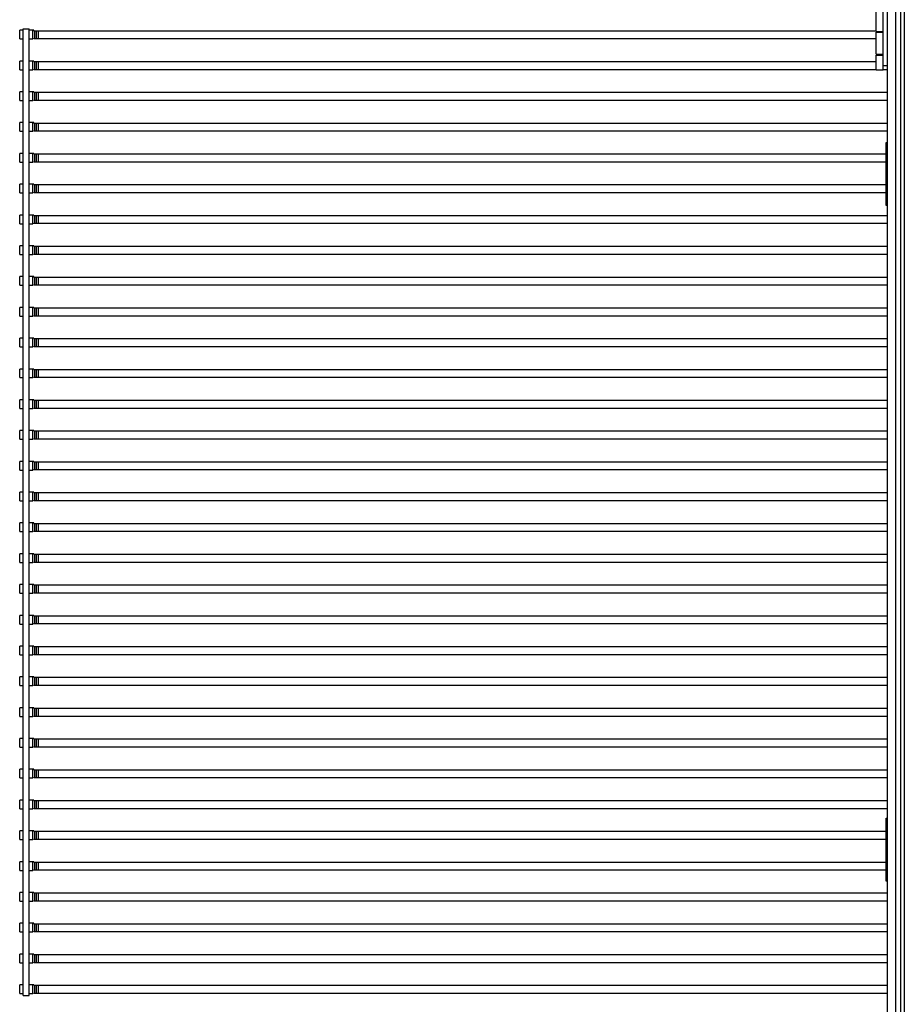
# Model space of a CAD drawing. Units: millimetres. Extents: x 359 to 8079, y 303 to 2679.
# Drawn here: x 6973 to 7197, y 1070 to 1320 of the extents above; entities that cross this region are included whole.
import ezdxf

# ---------------------------------------------------------------- set-up
doc = ezdxf.new("R2010")
doc.units = ezdxf.units.MM
doc.header["$LTSCALE"] = 0.15

msp = doc.modelspace()

# ---------------------------------------------------------------- linework, layer by layer
at = {"color": 7, "linetype": 'Continuous'}
for p, q in [((7192.86, 1820.27), (7192.86, 820.27)), ((7194.99, 1819.77), (7194.99, 820.77)), ((7196.26, 1819.77), (7196.26, 820.77)), ((7197.19, 1819.77), (7197.19, 820.77)), ((7191.86, 1307.57), (7191.86, 1332.97)), ((7190.06, 1317.27), (7190.06, 1323.27)), ((6973.61, 1072.48), (6973.61, 1317.98)), ((6973.61, 1317.98), (6975.11, 1317.98)), ((6975.11, 1072.48), (6975.11, 1317.98)), ((6972.71, 1315.38), (6972.71, 1317.58)), ((6973.61, 1317.58), (6972.71, 1317.58)), ((6972.71, 1315.38), (6973.61, 1315.38)), ((6973.61, 1315.38), (6973.61, 1317.58)), ((6975.11, 1315.38), (6975.11, 1317.58)), ((6976.01, 1317.58), (6975.11, 1317.58)), ((6975.11, 1315.38), (6976.01, 1315.38)), ((6976.01, 1315.38), (6976.01, 1317.58)), ((6976.27, 1317.58), (6976.05, 1317.58)), ((6976.27, 1317.48), (6976.27, 1317.58)), ((6976.27, 1317.48), (7190.06, 1317.48)), ((6976.27, 1315.38), (6976.27, 1315.48)), ((6976.27, 1315.48), (7190.06, 1315.48)), ((6976.51, 1315.48), (6976.51, 1317.48)), ((6977.01, 1315.48), (6977.01, 1317.48)), ((6977.51, 1315.48), (6977.51, 1317.48)), ((7190.06, 1317.27), (7191.86, 1317.27)), ((7190.06, 1311.47), (7190.06, 1317.07)), ((7190.06, 1317.07), (7191.86, 1317.07)), ((7190.06, 1311.47), (7191.86, 1311.47)), ((7190.06, 1307.57), (7190.06, 1311.27)), ((7190.06, 1311.27), (7191.86, 1311.27)), ((6972.71, 1307.56), (6972.71, 1309.76)), ((6973.61, 1309.76), (6972.71, 1309.76)), ((6973.61, 1307.56), (6973.61, 1309.76)), ((6975.11, 1307.56), (6975.11, 1309.76)), ((6976.01, 1309.76), (6975.11, 1309.76)), ((6976.01, 1307.56), (6976.01, 1309.76)), ((6976.27, 1309.76), (6976.05, 1309.76)), ((6976.27, 1309.66), (6976.27, 1309.76)), ((6976.27, 1309.66), (7190.06, 1309.66)), ((6976.51, 1307.66), (6976.51, 1309.66)), ((6977.01, 1307.66), (6977.01, 1309.66)), ((6977.51, 1307.66), (6977.51, 1309.66)), ((7192.86, 1308.57), (7191.86, 1308.57)), ((6972.71, 1307.56), (6973.61, 1307.56)), ((6975.11, 1307.56), (6976.01, 1307.56)), ((6976.27, 1307.56), (6976.27, 1307.66)), ((6976.27, 1307.66), (7190.06, 1307.66)), ((7190.06, 1307.57), (7191.86, 1307.57)), ((7192.86, 1307.57), (7191.86, 1307.57)), ((6972.71, 1299.74), (6972.71, 1301.94)), ((6973.61, 1301.94), (6972.71, 1301.94)), ((6973.61, 1299.74), (6973.61, 1301.94)), ((6975.11, 1299.74), (6975.11, 1301.94)), ((6976.01, 1301.94), (6975.11, 1301.94)), ((6976.01, 1299.74), (6976.01, 1301.94)), ((6976.27, 1301.94), (6976.05, 1301.94)), ((6976.27, 1301.84), (6976.27, 1301.94)), ((6976.27, 1301.84), (7192.86, 1301.84)), ((6976.51, 1299.84), (6976.51, 1301.84)), ((6977.01, 1299.84), (6977.01, 1301.84)), ((6977.51, 1299.84), (6977.51, 1301.84)), ((6972.71, 1299.74), (6973.61, 1299.74)), ((6975.11, 1299.74), (6976.01, 1299.74)), ((6976.27, 1299.74), (6976.27, 1299.84)), ((6976.27, 1299.84), (7192.86, 1299.84)), ((6972.71, 1291.92), (6972.71, 1294.12)), ((6973.61, 1294.12), (6972.71, 1294.12)), ((6973.61, 1291.92), (6973.61, 1294.12)), ((6975.11, 1291.92), (6975.11, 1294.12)), ((6976.01, 1294.12), (6975.11, 1294.12)), ((6976.01, 1291.92), (6976.01, 1294.12)), ((6976.27, 1294.12), (6976.05, 1294.12)), ((6976.27, 1294.02), (6976.27, 1294.12)), ((6976.27, 1294.02), (7192.86, 1294.02)), ((6976.51, 1292.02), (6976.51, 1294.02)), ((6977.01, 1292.02), (6977.01, 1294.02)), ((6977.51, 1292.02), (6977.51, 1294.02)), ((6972.71, 1291.92), (6973.61, 1291.92)), ((6975.11, 1291.92), (6976.01, 1291.92)), ((6976.27, 1291.92), (6976.27, 1292.02)), ((6976.27, 1292.02), (7192.86, 1292.02)), ((7192.56, 1289.07), (7192.86, 1289.07)), ((7192.56, 1273.07), (7192.56, 1289.07)), ((6972.71, 1284.1), (6972.71, 1286.3)), ((6973.61, 1286.3), (6972.71, 1286.3)), ((6973.61, 1284.1), (6973.61, 1286.3)), ((6975.11, 1284.1), (6975.11, 1286.3)), ((6976.01, 1286.3), (6975.11, 1286.3)), ((6976.01, 1284.1), (6976.01, 1286.3)), ((6976.27, 1286.3), (6976.05, 1286.3)), ((6976.27, 1286.2), (6976.27, 1286.3)), ((6976.27, 1286.2), (7192.56, 1286.2)), ((6976.51, 1284.2), (6976.51, 1286.2)), ((6977.01, 1284.2), (6977.01, 1286.2)), ((6977.51, 1284.2), (6977.51, 1286.2)), ((6972.71, 1284.1), (6973.61, 1284.1)), ((6975.11, 1284.1), (6976.01, 1284.1)), ((6976.27, 1284.1), (6976.27, 1284.2)), ((6976.27, 1284.2), (7192.56, 1284.2)), ((6972.71, 1276.28), (6972.71, 1278.48)), ((6973.61, 1278.48), (6972.71, 1278.48)), ((6973.61, 1276.28), (6973.61, 1278.48)), ((6975.11, 1276.28), (6975.11, 1278.48)), ((6976.01, 1278.48), (6975.11, 1278.48)), ((6976.01, 1276.28), (6976.01, 1278.48)), ((6976.27, 1278.48), (6976.05, 1278.48)), ((6976.27, 1278.38), (6976.27, 1278.48)), ((6976.27, 1278.38), (7192.56, 1278.38)), ((6976.51, 1276.38), (6976.51, 1278.38)), ((6977.01, 1276.38), (6977.01, 1278.38)), ((6977.51, 1276.38), (6977.51, 1278.38)), ((6972.71, 1276.28), (6973.61, 1276.28)), ((6975.11, 1276.28), (6976.01, 1276.28)), ((6976.27, 1276.28), (6976.27, 1276.38)), ((6976.27, 1276.38), (7192.56, 1276.38)), ((7192.86, 1273.07), (7192.56, 1273.07)), ((6972.71, 1268.46), (6972.71, 1270.66)), ((6973.61, 1270.66), (6972.71, 1270.66)), ((6973.61, 1268.46), (6973.61, 1270.66)), ((6975.11, 1268.46), (6975.11, 1270.66)), ((6976.01, 1270.66), (6975.11, 1270.66)), ((6976.01, 1268.46), (6976.01, 1270.66)), ((6976.27, 1270.66), (6976.05, 1270.66)), ((6976.27, 1270.56), (6976.27, 1270.66)), ((6976.27, 1270.56), (7192.86, 1270.56)), ((6976.51, 1268.56), (6976.51, 1270.56)), ((6977.01, 1268.56), (6977.01, 1270.56)), ((6977.51, 1268.56), (6977.51, 1270.56)), ((6972.71, 1268.46), (6973.61, 1268.46)), ((6975.11, 1268.46), (6976.01, 1268.46)), ((6976.27, 1268.46), (6976.27, 1268.56)), ((6976.27, 1268.56), (7192.86, 1268.56)), ((6972.71, 1260.64), (6972.71, 1262.84)), ((6973.61, 1262.84), (6972.71, 1262.84)), ((6973.61, 1260.64), (6973.61, 1262.84)), ((6975.11, 1260.64), (6975.11, 1262.84)), ((6976.01, 1262.84), (6975.11, 1262.84)), ((6976.01, 1260.64), (6976.01, 1262.84)), ((6976.27, 1262.84), (6976.05, 1262.84)), ((6976.27, 1262.74), (6976.27, 1262.84)), ((6976.27, 1262.74), (7192.86, 1262.74)), ((6976.51, 1260.74), (6976.51, 1262.74)), ((6977.01, 1260.74), (6977.01, 1262.74)), ((6977.51, 1260.74), (6977.51, 1262.74)), ((6972.71, 1260.64), (6973.61, 1260.64)), ((6975.11, 1260.64), (6976.01, 1260.64)), ((6976.27, 1260.64), (6976.27, 1260.74)), ((6976.27, 1260.74), (7192.86, 1260.74)), ((6972.71, 1252.82), (6972.71, 1255.02)), ((6973.61, 1255.02), (6972.71, 1255.02)), ((6972.71, 1252.82), (6973.61, 1252.82)), ((6973.61, 1252.82), (6973.61, 1255.02)), ((6975.11, 1252.82), (6975.11, 1255.02)), ((6976.01, 1255.02), (6975.11, 1255.02)), ((6975.11, 1252.82), (6976.01, 1252.82)), ((6976.01, 1252.82), (6976.01, 1255.02)), ((6976.27, 1255.02), (6976.05, 1255.02)), ((6976.27, 1254.92), (6976.27, 1255.02)), ((6976.27, 1254.92), (7192.86, 1254.92)), ((6976.27, 1252.82), (6976.27, 1252.92)), ((6976.27, 1252.92), (7192.86, 1252.92)), ((6976.51, 1252.92), (6976.51, 1254.92)), ((6977.01, 1252.92), (6977.01, 1254.92)), ((6977.51, 1252.92), (6977.51, 1254.92)), ((6972.71, 1245), (6972.71, 1247.2)), ((6973.61, 1247.2), (6972.71, 1247.2)), ((6973.61, 1245), (6973.61, 1247.2)), ((6975.11, 1245), (6975.11, 1247.2)), ((6976.01, 1247.2), (6975.11, 1247.2)), ((6976.01, 1245), (6976.01, 1247.2)), ((6976.27, 1247.2), (6976.05, 1247.2)), ((6976.27, 1247.1), (6976.27, 1247.2)), ((6976.27, 1247.1), (7192.86, 1247.1)), ((6976.51, 1245.1), (6976.51, 1247.1)), ((6977.01, 1245.1), (6977.01, 1247.1)), ((6977.51, 1245.1), (6977.51, 1247.1)), ((6972.71, 1245), (6973.61, 1245)), ((6975.11, 1245), (6976.01, 1245)), ((6976.27, 1245), (6976.27, 1245.1)), ((6976.27, 1245.1), (7192.86, 1245.1)), ((6972.71, 1237.18), (6972.71, 1239.38)), ((6973.61, 1239.38), (6972.71, 1239.38)), ((6973.61, 1237.18), (6973.61, 1239.38)), ((6975.11, 1237.18), (6975.11, 1239.38)), ((6976.01, 1239.38), (6975.11, 1239.38)), ((6976.01, 1237.18), (6976.01, 1239.38)), ((6976.27, 1239.38), (6976.05, 1239.38)), ((6976.27, 1239.28), (6976.27, 1239.38)), ((6976.27, 1239.28), (7192.86, 1239.28)), ((6976.51, 1237.28), (6976.51, 1239.28)), ((6977.01, 1237.28), (6977.01, 1239.28)), ((6977.51, 1237.28), (6977.51, 1239.28)), ((6972.71, 1237.18), (6973.61, 1237.18)), ((6975.11, 1237.18), (6976.01, 1237.18)), ((6976.27, 1237.18), (6976.27, 1237.28)), ((6976.27, 1237.28), (7192.86, 1237.28)), ((6972.71, 1229.36), (6972.71, 1231.56)), ((6973.61, 1231.56), (6972.71, 1231.56)), ((6973.61, 1229.36), (6973.61, 1231.56)), ((6975.11, 1229.36), (6975.11, 1231.56)), ((6976.01, 1231.56), (6975.11, 1231.56)), ((6976.01, 1229.36), (6976.01, 1231.56)), ((6976.27, 1231.56), (6976.05, 1231.56)), ((6976.27, 1231.46), (6976.27, 1231.56)), ((6976.27, 1231.46), (7192.86, 1231.46)), ((6976.51, 1229.46), (6976.51, 1231.46)), ((6977.01, 1229.46), (6977.01, 1231.46)), ((6977.51, 1229.46), (6977.51, 1231.46)), ((6972.71, 1229.36), (6973.61, 1229.36)), ((6975.11, 1229.36), (6976.01, 1229.36)), ((6976.27, 1229.36), (6976.27, 1229.46)), ((6976.27, 1229.46), (7192.86, 1229.46)), ((6972.71, 1221.54), (6972.71, 1223.74)), ((6973.61, 1223.74), (6972.71, 1223.74)), ((6973.61, 1221.54), (6973.61, 1223.74)), ((6975.11, 1221.54), (6975.11, 1223.74)), ((6976.01, 1223.74), (6975.11, 1223.74)), ((6976.01, 1221.54), (6976.01, 1223.74)), ((6976.27, 1223.74), (6976.05, 1223.74)), ((6976.27, 1223.64), (6976.27, 1223.74)), ((6976.27, 1223.64), (7192.86, 1223.64)), ((6976.51, 1221.64), (6976.51, 1223.64)), ((6977.01, 1221.64), (6977.01, 1223.64)), ((6977.51, 1221.64), (6977.51, 1223.64)), ((6972.71, 1221.54), (6973.61, 1221.54)), ((6975.11, 1221.54), (6976.01, 1221.54)), ((6976.27, 1221.54), (6976.27, 1221.64)), ((6976.27, 1221.64), (7192.86, 1221.64)), ((6972.71, 1213.72), (6972.71, 1215.92)), ((6973.61, 1215.92), (6972.71, 1215.92)), ((6973.61, 1213.72), (6973.61, 1215.92)), ((6975.11, 1213.72), (6975.11, 1215.92)), ((6976.01, 1215.92), (6975.11, 1215.92)), ((6976.01, 1213.72), (6976.01, 1215.92)), ((6976.27, 1215.92), (6976.05, 1215.92)), ((6976.27, 1215.82), (6976.27, 1215.92)), ((6976.27, 1215.82), (7192.86, 1215.82)), ((6976.51, 1213.82), (6976.51, 1215.82)), ((6977.01, 1213.82), (6977.01, 1215.82)), ((6977.51, 1213.82), (6977.51, 1215.82)), ((6972.71, 1213.72), (6973.61, 1213.72)), ((6975.11, 1213.72), (6976.01, 1213.72)), ((6976.27, 1213.72), (6976.27, 1213.82)), ((6976.27, 1213.82), (7192.86, 1213.82)), ((6972.71, 1205.9), (6972.71, 1208.1)), ((6973.61, 1208.1), (6972.71, 1208.1)), ((6973.61, 1205.9), (6973.61, 1208.1)), ((6975.11, 1205.9), (6975.11, 1208.1)), ((6976.01, 1208.1), (6975.11, 1208.1)), ((6976.01, 1205.9), (6976.01, 1208.1)), ((6976.27, 1208.1), (6976.05, 1208.1)), ((6976.27, 1208), (6976.27, 1208.1)), ((6976.27, 1208), (7192.86, 1208)), ((6976.51, 1206), (6976.51, 1208)), ((6977.01, 1206), (6977.01, 1208)), ((6977.51, 1206), (6977.51, 1208)), ((6972.71, 1205.9), (6973.61, 1205.9)), ((6975.11, 1205.9), (6976.01, 1205.9)), ((6976.27, 1205.9), (6976.27, 1206)), ((6976.27, 1206), (7192.86, 1206)), ((6972.71, 1198.08), (6972.71, 1200.28)), ((6973.61, 1200.28), (6972.71, 1200.28)), ((6973.61, 1198.08), (6973.61, 1200.28)), ((6975.11, 1198.08), (6975.11, 1200.28)), ((6976.01, 1200.28), (6975.11, 1200.28)), ((6976.01, 1198.08), (6976.01, 1200.28)), ((6976.27, 1200.28), (6976.05, 1200.28)), ((6976.27, 1200.18), (6976.27, 1200.28)), ((6972.71, 1198.08), (6973.61, 1198.08)), ((6975.11, 1198.08), (6976.01, 1198.08)), ((6976.27, 1200.18), (7192.86, 1200.18)), ((6976.27, 1198.08), (6976.27, 1198.18)), ((6976.27, 1198.18), (7192.86, 1198.18)), ((6976.51, 1198.18), (6976.51, 1200.18)), ((6977.01, 1198.18), (6977.01, 1200.18)), ((6977.51, 1198.18), (6977.51, 1200.18)), ((6972.71, 1190.26), (6972.71, 1192.46)), ((6973.61, 1192.46), (6972.71, 1192.46)), ((6972.71, 1190.26), (6973.61, 1190.26)), ((6973.61, 1190.26), (6973.61, 1192.46)), ((6975.11, 1190.26), (6975.11, 1192.46)), ((6976.01, 1192.46), (6975.11, 1192.46)), ((6975.11, 1190.26), (6976.01, 1190.26)), ((6976.01, 1190.26), (6976.01, 1192.46)), ((6976.27, 1192.46), (6976.05, 1192.46)), ((6976.27, 1192.36), (6976.27, 1192.46)), ((6976.27, 1192.36), (7192.86, 1192.36)), ((6976.27, 1190.26), (6976.27, 1190.36)), ((6976.27, 1190.36), (7192.86, 1190.36)), ((6976.51, 1190.36), (6976.51, 1192.36)), ((6977.01, 1190.36), (6977.01, 1192.36)), ((6977.51, 1190.36), (6977.51, 1192.36)), ((6972.71, 1182.44), (6972.71, 1184.64)), ((6973.61, 1184.64), (6972.71, 1184.64)), ((6973.61, 1182.44), (6973.61, 1184.64)), ((6975.11, 1182.44), (6975.11, 1184.64)), ((6976.01, 1184.64), (6975.11, 1184.64)), ((6976.01, 1182.44), (6976.01, 1184.64)), ((6976.27, 1184.64), (6976.05, 1184.64)), ((6976.27, 1184.54), (6976.27, 1184.64)), ((6976.27, 1184.54), (7192.86, 1184.54)), ((6976.51, 1182.54), (6976.51, 1184.54)), ((6977.01, 1182.54), (6977.01, 1184.54)), ((6977.51, 1182.54), (6977.51, 1184.54)), ((6972.71, 1182.44), (6973.61, 1182.44)), ((6975.11, 1182.44), (6976.01, 1182.44)), ((6976.27, 1182.44), (6976.27, 1182.54)), ((6976.27, 1182.54), (7192.86, 1182.54)), ((6972.71, 1174.62), (6972.71, 1176.82)), ((6973.61, 1176.82), (6972.71, 1176.82)), ((6973.61, 1174.62), (6973.61, 1176.82)), ((6975.11, 1174.62), (6975.11, 1176.82)), ((6976.01, 1176.82), (6975.11, 1176.82)), ((6976.01, 1174.62), (6976.01, 1176.82)), ((6976.27, 1176.82), (6976.05, 1176.82)), ((6976.27, 1176.72), (6976.27, 1176.82)), ((6976.27, 1176.72), (7192.86, 1176.72)), ((6976.51, 1174.72), (6976.51, 1176.72)), ((6977.01, 1174.72), (6977.01, 1176.72)), ((6977.51, 1174.72), (6977.51, 1176.72)), ((6972.71, 1174.62), (6973.61, 1174.62)), ((6975.11, 1174.62), (6976.01, 1174.62)), ((6976.27, 1174.62), (6976.27, 1174.72)), ((6976.27, 1174.72), (7192.86, 1174.72)), ((6972.71, 1166.8), (6972.71, 1169)), ((6973.61, 1169), (6972.71, 1169)), ((6973.61, 1166.8), (6973.61, 1169)), ((6975.11, 1166.8), (6975.11, 1169)), ((6976.01, 1169), (6975.11, 1169)), ((6976.01, 1166.8), (6976.01, 1169)), ((6976.27, 1169), (6976.05, 1169)), ((6976.27, 1168.9), (6976.27, 1169)), ((6976.27, 1168.9), (7192.86, 1168.9)), ((6976.51, 1166.9), (6976.51, 1168.9)), ((6977.01, 1166.9), (6977.01, 1168.9)), ((6977.51, 1166.9), (6977.51, 1168.9)), ((6972.71, 1166.8), (6973.61, 1166.8)), ((6975.11, 1166.8), (6976.01, 1166.8)), ((6976.27, 1166.8), (6976.27, 1166.9)), ((6976.27, 1166.9), (7192.86, 1166.9)), ((6972.71, 1158.98), (6972.71, 1161.18)), ((6973.61, 1161.18), (6972.71, 1161.18)), ((6973.61, 1158.98), (6973.61, 1161.18)), ((6975.11, 1158.98), (6975.11, 1161.18)), ((6976.01, 1161.18), (6975.11, 1161.18)), ((6976.01, 1158.98), (6976.01, 1161.18)), ((6976.27, 1161.18), (6976.05, 1161.18)), ((6976.27, 1161.08), (6976.27, 1161.18)), ((6976.27, 1161.08), (7192.86, 1161.08)), ((6976.51, 1159.08), (6976.51, 1161.08)), ((6977.01, 1159.08), (6977.01, 1161.08)), ((6977.51, 1159.08), (6977.51, 1161.08)), ((6972.71, 1158.98), (6973.61, 1158.98)), ((6975.11, 1158.98), (6976.01, 1158.98)), ((6976.27, 1158.98), (6976.27, 1159.08)), ((6976.27, 1159.08), (7192.86, 1159.08)), ((6972.71, 1151.16), (6972.71, 1153.36)), ((6973.61, 1153.36), (6972.71, 1153.36)), ((6973.61, 1151.16), (6973.61, 1153.36)), ((6975.11, 1151.16), (6975.11, 1153.36)), ((6976.01, 1153.36), (6975.11, 1153.36)), ((6976.01, 1151.16), (6976.01, 1153.36)), ((6976.27, 1153.36), (6976.05, 1153.36)), ((6976.27, 1153.26), (6976.27, 1153.36)), ((6976.27, 1153.26), (7192.86, 1153.26)), ((6976.51, 1151.26), (6976.51, 1153.26)), ((6977.01, 1151.26), (6977.01, 1153.26)), ((6977.51, 1151.26), (6977.51, 1153.26)), ((6972.71, 1151.16), (6973.61, 1151.16)), ((6975.11, 1151.16), (6976.01, 1151.16)), ((6976.27, 1151.16), (6976.27, 1151.26)), ((6976.27, 1151.26), (7192.86, 1151.26)), ((6972.71, 1143.34), (6972.71, 1145.54)), ((6973.61, 1145.54), (6972.71, 1145.54)), ((6973.61, 1143.34), (6973.61, 1145.54)), ((6975.11, 1143.34), (6975.11, 1145.54)), ((6976.01, 1145.54), (6975.11, 1145.54)), ((6976.01, 1143.34), (6976.01, 1145.54)), ((6976.27, 1145.54), (6976.05, 1145.54)), ((6976.27, 1145.44), (6976.27, 1145.54)), ((6976.27, 1145.44), (7192.86, 1145.44)), ((6976.51, 1143.44), (6976.51, 1145.44)), ((6977.01, 1143.44), (6977.01, 1145.44)), ((6977.51, 1143.44), (6977.51, 1145.44)), ((6972.71, 1143.34), (6973.61, 1143.34)), ((6975.11, 1143.34), (6976.01, 1143.34)), ((6976.27, 1143.34), (6976.27, 1143.44)), ((6976.27, 1143.44), (7192.86, 1143.44)), ((6972.71, 1135.52), (6972.71, 1137.72)), ((6973.61, 1137.72), (6972.71, 1137.72)), ((6973.61, 1135.52), (6973.61, 1137.72)), ((6975.11, 1135.52), (6975.11, 1137.72)), ((6976.01, 1137.72), (6975.11, 1137.72)), ((6976.01, 1135.52), (6976.01, 1137.72)), ((6976.27, 1137.72), (6976.05, 1137.72)), ((6976.27, 1137.62), (6976.27, 1137.72)), ((6972.71, 1135.52), (6973.61, 1135.52)), ((6975.11, 1135.52), (6976.01, 1135.52)), ((6976.27, 1137.62), (7192.86, 1137.62)), ((6976.27, 1135.52), (6976.27, 1135.62)), ((6976.27, 1135.62), (7192.86, 1135.62)), ((6976.51, 1135.62), (6976.51, 1137.62)), ((6977.01, 1135.62), (6977.01, 1137.62)), ((6977.51, 1135.62), (6977.51, 1137.62)), ((6972.71, 1127.7), (6972.71, 1129.9)), ((6973.61, 1129.9), (6972.71, 1129.9)), ((6972.71, 1127.7), (6973.61, 1127.7)), ((6973.61, 1127.7), (6973.61, 1129.9)), ((6975.11, 1127.7), (6975.11, 1129.9)), ((6976.01, 1129.9), (6975.11, 1129.9)), ((6975.11, 1127.7), (6976.01, 1127.7)), ((6976.01, 1127.7), (6976.01, 1129.9)), ((6976.27, 1129.9), (6976.05, 1129.9)), ((6976.27, 1129.8), (6976.27, 1129.9)), ((6976.27, 1129.8), (7192.86, 1129.8)), ((6976.27, 1127.7), (6976.27, 1127.8)), ((6976.27, 1127.8), (7192.86, 1127.8)), ((6976.51, 1127.8), (6976.51, 1129.8)), ((6977.01, 1127.8), (6977.01, 1129.8)), ((6977.51, 1127.8), (6977.51, 1129.8)), ((6972.71, 1119.88), (6972.71, 1122.08)), ((6973.61, 1122.08), (6972.71, 1122.08)), ((6973.61, 1119.88), (6973.61, 1122.08)), ((6975.11, 1119.88), (6975.11, 1122.08)), ((6976.01, 1122.08), (6975.11, 1122.08)), ((6976.01, 1119.88), (6976.01, 1122.08)), ((6976.27, 1122.08), (6976.05, 1122.08)), ((6976.27, 1121.98), (6976.27, 1122.08)), ((6976.27, 1121.98), (7192.86, 1121.98)), ((6976.51, 1119.98), (6976.51, 1121.98)), ((6977.01, 1119.98), (6977.01, 1121.98)), ((6977.51, 1119.98), (6977.51, 1121.98)), ((6972.71, 1119.88), (6973.61, 1119.88)), ((6975.11, 1119.88), (6976.01, 1119.88)), ((6976.27, 1119.88), (6976.27, 1119.98)), ((6976.27, 1119.98), (7192.86, 1119.98)), ((7192.56, 1117.47), (7192.86, 1117.47)), ((7192.56, 1101.47), (7192.56, 1117.47)), ((6972.71, 1112.06), (6972.71, 1114.26)), ((6973.61, 1114.26), (6972.71, 1114.26)), ((6973.61, 1112.06), (6973.61, 1114.26)), ((6975.11, 1112.06), (6975.11, 1114.26)), ((6976.01, 1114.26), (6975.11, 1114.26)), ((6976.01, 1112.06), (6976.01, 1114.26)), ((6976.27, 1114.26), (6976.05, 1114.26)), ((6976.27, 1114.16), (6976.27, 1114.26)), ((6976.27, 1114.16), (7192.56, 1114.16)), ((6976.51, 1112.16), (6976.51, 1114.16)), ((6977.01, 1112.16), (6977.01, 1114.16)), ((6977.51, 1112.16), (6977.51, 1114.16)), ((6972.71, 1112.06), (6973.61, 1112.06)), ((6975.11, 1112.06), (6976.01, 1112.06)), ((6976.27, 1112.06), (6976.27, 1112.16)), ((6976.27, 1112.16), (7192.56, 1112.16)), ((6972.71, 1104.24), (6972.71, 1106.44)), ((6973.61, 1106.44), (6972.71, 1106.44)), ((6973.61, 1104.24), (6973.61, 1106.44)), ((6975.11, 1104.24), (6975.11, 1106.44)), ((6976.01, 1106.44), (6975.11, 1106.44)), ((6976.01, 1104.24), (6976.01, 1106.44)), ((6976.27, 1106.44), (6976.05, 1106.44)), ((6976.27, 1106.34), (6976.27, 1106.44)), ((6976.27, 1106.34), (7192.56, 1106.34)), ((6976.51, 1104.34), (6976.51, 1106.34)), ((6977.01, 1104.34), (6977.01, 1106.34)), ((6977.51, 1104.34), (6977.51, 1106.34)), ((6972.71, 1104.24), (6973.61, 1104.24)), ((6975.11, 1104.24), (6976.01, 1104.24)), ((6976.27, 1104.24), (6976.27, 1104.34)), ((6976.27, 1104.34), (7192.56, 1104.34)), ((7192.86, 1101.47), (7192.56, 1101.47)), ((6972.71, 1096.42), (6972.71, 1098.62)), ((6973.61, 1098.62), (6972.71, 1098.62)), ((6973.61, 1096.42), (6973.61, 1098.62)), ((6975.11, 1096.42), (6975.11, 1098.62)), ((6976.01, 1098.62), (6975.11, 1098.62)), ((6976.01, 1096.42), (6976.01, 1098.62)), ((6976.27, 1098.62), (6976.05, 1098.62)), ((6976.27, 1098.52), (6976.27, 1098.62)), ((6976.27, 1098.52), (7192.86, 1098.52)), ((6976.51, 1096.52), (6976.51, 1098.52)), ((6977.01, 1096.52), (6977.01, 1098.52)), ((6977.51, 1096.52), (6977.51, 1098.52)), ((6972.71, 1096.42), (6973.61, 1096.42)), ((6975.11, 1096.42), (6976.01, 1096.42)), ((6976.27, 1096.42), (6976.27, 1096.52)), ((6976.27, 1096.52), (7192.86, 1096.52)), ((6972.71, 1088.6), (6972.71, 1090.8)), ((6973.61, 1090.8), (6972.71, 1090.8)), ((6973.61, 1088.6), (6973.61, 1090.8)), ((6975.11, 1088.6), (6975.11, 1090.8)), ((6976.01, 1090.8), (6975.11, 1090.8)), ((6976.01, 1088.6), (6976.01, 1090.8)), ((6976.27, 1090.8), (6976.05, 1090.8)), ((6976.27, 1090.7), (6976.27, 1090.8)), ((6976.27, 1090.7), (7192.86, 1090.7)), ((6976.51, 1088.7), (6976.51, 1090.7)), ((6977.01, 1088.7), (6977.01, 1090.7)), ((6977.51, 1088.7), (6977.51, 1090.7)), ((6972.71, 1088.6), (6973.61, 1088.6)), ((6975.11, 1088.6), (6976.01, 1088.6)), ((6976.27, 1088.6), (6976.27, 1088.7)), ((6976.27, 1088.7), (7192.86, 1088.7)), ((6972.71, 1080.78), (6972.71, 1082.98)), ((6973.61, 1082.98), (6972.71, 1082.98)), ((6973.61, 1080.78), (6973.61, 1082.98)), ((6975.11, 1080.78), (6975.11, 1082.98)), ((6976.01, 1082.98), (6975.11, 1082.98)), ((6976.01, 1080.78), (6976.01, 1082.98)), ((6976.27, 1082.98), (6976.05, 1082.98)), ((6976.27, 1082.88), (6976.27, 1082.98)), ((6976.27, 1082.88), (7192.86, 1082.88)), ((6976.51, 1080.88), (6976.51, 1082.88)), ((6977.01, 1080.88), (6977.01, 1082.88)), ((6977.51, 1080.88), (6977.51, 1082.88)), ((6972.71, 1080.78), (6973.61, 1080.78)), ((6975.11, 1080.78), (6976.01, 1080.78)), ((6976.27, 1080.78), (6976.27, 1080.88)), ((6976.27, 1080.88), (7192.86, 1080.88)), ((6972.71, 1072.96), (6972.71, 1075.16)), ((6973.61, 1075.16), (6972.71, 1075.16)), ((6972.71, 1072.96), (6973.61, 1072.96)), ((6973.61, 1072.96), (6973.61, 1075.16)), ((6975.11, 1072.96), (6975.11, 1075.16)), ((6976.01, 1075.16), (6975.11, 1075.16)), ((6975.11, 1072.96), (6976.01, 1072.96)), ((6976.01, 1072.96), (6976.01, 1075.16)), ((6976.27, 1075.16), (6976.05, 1075.16)), ((6976.27, 1075.06), (6976.27, 1075.16)), ((6976.27, 1075.06), (7192.86, 1075.06)), ((6976.27, 1072.96), (6976.27, 1073.06)), ((6976.27, 1073.06), (7192.86, 1073.06)), ((6976.51, 1073.06), (6976.51, 1075.06)), ((6977.01, 1073.06), (6977.01, 1075.06)), ((6977.51, 1073.06), (6977.51, 1075.06)), ((6973.61, 1072.48), (6975.11, 1072.48))]:
    msp.add_line(p, q, dxfattribs=at)

doc.saveas('drawing.dxf')
